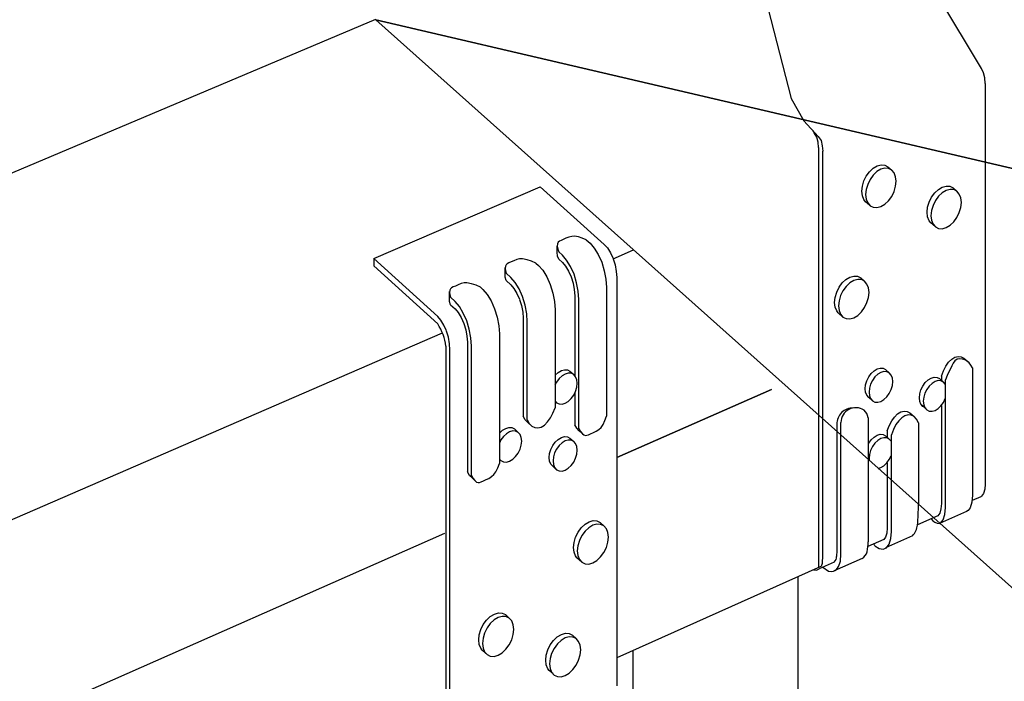
# Model space of a CAD drawing. Units: inches. Extents: x 674.398 to 675.064, y 2795.137 to 2795.696.
# Drawn here: x 674.856 to 674.915, y 2795.334 to 2795.373 of the extents above; entities that cross this region are included whole.
import ezdxf

# ---------------------------------------------------------------- set-up
doc = ezdxf.new("R2010")
doc.units = ezdxf.units.IN
doc.header["$LTSCALE"] = 0.01
doc.header["$MEASUREMENT"] = 0
doc.linetypes.add('Dash', pattern=[0.25, 0.125, -0.125])
doc.layers.add('Hiden', color=7, linetype='Dash')
doc.layers.add('Layer1', color=7, linetype='Continuous')

msp = doc.modelspace()

# ---------------------------------------------------------------- linework, layer by layer
at = {"layer": 'Hiden'}
for p, q in [((674.8925111534129, 2795.406407253441), (674.9023003578214, 2795.3683282584)), ((674.9136608753035, 2795.370121819191), (674.9039185249649, 2795.386366123312)), ((674.9138795971561, 2795.369225472261), (674.9138795971563, 2795.345318476214)), ((674.9035992623421, 2795.366394331721), (674.9036702892676, 2795.366268570135)), ((674.9038368015586, 2795.366026330468), (674.9036702892676, 2795.366268570135)), ((674.9039185249649, 2795.366051867753), (674.9040850620721, 2795.365809577811)), ((674.9039343199743, 2795.36539357279), (674.9039343199743, 2795.349428990133)), ((674.904182595017, 2795.349207348673), (674.904182595017, 2795.365176645734)), ((674.9080701198002, 2795.364255553482), (674.908300009001, 2795.36405537393)), ((674.9119612064153, 2795.36299182887), (674.912191623233, 2795.362791766517)), ((674.9069651705242, 2795.36196722325), (674.9067354698336, 2795.36216812338)), ((674.9109104080022, 2795.360665357663), (674.9106337100947, 2795.360907192375)), ((674.9064505554271, 2795.357623186298), (674.9066802240357, 2795.357421008529)), ((674.9053906292293, 2795.355283568037), (674.905110092214, 2795.355531763955)), ((674.9126115554834, 2795.352825496083), (674.9128612073889, 2795.352605920641)), ((674.9079274984798, 2795.352151427397), (674.9081573687107, 2795.351947935851)), ((674.9131262279559, 2795.352243676215), (674.9131262279559, 2795.344647908992)), ((674.9111579017815, 2795.351607514473), (674.911388210544, 2795.351404263589)), ((674.911266147042, 2795.351750075702), (674.911266147042, 2795.351511986432)), ((674.911515615136, 2795.343927192089), (674.911515615136, 2795.351529977294)), ((674.9071565089955, 2795.350284419911), (674.9069267863352, 2795.350488474791)), ((674.9093867125464, 2795.34956308751), (674.9096358923402, 2795.349342131783)), ((674.9103517891507, 2795.349809767858), (674.9101216260584, 2795.350013580358)), ((674.911266147042, 2795.349998426327), (674.911266147042, 2795.344149526258)), ((674.9052717142464, 2795.348235064169), (674.9052717142464, 2795.348993691414)), ((674.9068942474617, 2795.349275463329), (674.9068942474617, 2795.341859222832)), ((674.9099019257868, 2795.34897970878), (674.9099019257869, 2795.34410155628)), ((674.9050231674447, 2795.348884393257), (674.9050231674449, 2795.348456948235)), ((674.9080361579541, 2795.34848300705), (674.9080361579541, 2795.348105796618)), ((674.9079274984798, 2795.348202494838), (674.9081573689009, 2795.347997928594)), ((674.9082851510848, 2795.34248162428), (674.9082851510847, 2795.348261524944)), ((674.9080361579541, 2795.34658413163), (674.9080361579541, 2795.345767174792)), ((674.9136111214482, 2795.344561056897), (674.9131005567289, 2795.34433250706)), ((674.9127687992291, 2795.343674249322), (674.9111586026124, 2795.342952942599))]:
    msp.add_line(p, q, dxfattribs=at)
for points in [[(674.9138795971561, 2795.369225472261, 0), (674.913854789519, 2795.36955911727, 0), (674.9137811282533, 2795.369860999609, 0), (674.9136608753035, 2795.370121819191, 0)], [(674.9023003578214, 2795.3683282584, 0), (674.9030485993497, 2795.366985012307, 0), (674.9039185249649, 2795.366051867753, 0)], [(674.9039343199743, 2795.36539357279, 0), (674.903909755784, 2795.36572558837, 0), (674.9038368015586, 2795.366026330468, 0)], [(674.9040850620721, 2795.365809577811, 0), (674.9041580271672, 2795.365508756221, 0), (674.904182595017, 2795.365176645734, 0)], [(674.9065163797935, 2795.362795061848, 0), (674.9065474206302, 2795.363095998063, 0), (674.9066384212045, 2795.363403400418, 0), (674.9067831620742, 2795.363696290341, 0), (674.9069717549415, 2795.363954689265, 0), (674.9071913230799, 2795.364160985111, 0), (674.9074268854147, 2795.364301133221, 0), (674.907662382242, 2795.3643656097, 0), (674.9078817714108, 2795.364350053218, 0), (674.9080701198002, 2795.364255553482, 0)], [(674.9085663430614, 2795.363386479523, 0), (674.9085353635136, 2795.363660209708, 0), (674.9084445295379, 2795.363888347778, 0), (674.9083000134572, 2795.364055360533, 0), (674.9081116393945, 2795.364149863708, 0), (674.9078922203071, 2795.364165398478, 0), (674.907656691347, 2795.364100876598, 0), (674.9074210968529, 2795.363960662474, 0), (674.9072014987227, 2795.363754284485, 0), (674.9070128800823, 2795.363495792881, 0), (674.9068681194244, 2795.363202806062, 0), (674.9067771064055, 2795.362895309211, 0), (674.9067460613232, 2795.362594287358, 0)], [(674.9067460613232, 2795.362594287358, 0), (674.9067771064055, 2795.362320287334, 0), (674.9068681194244, 2795.36209200877, 0), (674.9070128800823, 2795.361925022509, 0), (674.9072014987227, 2795.361830705721, 0), (674.9074210968529, 2795.361815467285, 0), (674.907656691347, 2795.361880316045, 0), (674.9078922203071, 2795.36202080001, 0), (674.9081116393945, 2795.362227318494, 0), (674.9083000134572, 2795.362485783601, 0), (674.9084445295379, 2795.362778584035, 0), (674.9085353635136, 2795.363085784551, 0), (674.9085663430614, 2795.363386479523, 0)], [(674.9104146033753, 2795.361533539864, 0), (674.910445501565, 2795.361833806872, 0), (674.910536083964, 2795.362140569755, 0), (674.9106801597519, 2795.362432893645, 0), (674.9108678861222, 2795.36269083861, 0), (674.9110864455682, 2795.362896823506, 0), (674.9113209258786, 2795.363036824789, 0), (674.9115553411322, 2795.363101328437, 0), (674.9117737228398, 2795.363085971125, 0), (674.9119612064165, 2795.36299182887, 0)], [(674.9067354698336, 2795.36216812338, 0), (674.9066384212045, 2795.362292905551, 0), (674.9065474206302, 2795.362521132749, 0), (674.9065163797935, 2795.362795061848, 0)], [(674.9124567344705, 2795.362124607876, 0), (674.912425897177, 2795.362397685821, 0), (674.9123354803146, 2795.362625231863, 0), (674.9121916279042, 2795.362791753076, 0), (674.9120041190077, 2795.362885898679, 0), (674.9117857077923, 2795.362901234291, 0), (674.911551260847, 2795.362836685354, 0), (674.9113167488186, 2795.362696618265, 0), (674.9110981597922, 2795.362490551515, 0), (674.9109104080022, 2795.362232514219, 0), (674.9107663126977, 2795.36194009382, 0), (674.9106757180251, 2795.36163323684, 0), (674.910644815648, 2795.361332884574, 0)], [(674.910644815648, 2795.361332884574, 0), (674.9106757180251, 2795.361059538079, 0), (674.9107663126977, 2795.360831852319, 0), (674.9109104080022, 2795.360665357663, 0), (674.9110981597922, 2795.36057139777, 0), (674.9113167488186, 2795.360556357265, 0), (674.911551260847, 2795.360621231629, 0), (674.9117857077922, 2795.360761567268, 0), (674.9120041190077, 2795.360967773734, 0), (674.9121916279042, 2795.361225784476, 0), (674.9123354803146, 2795.361518019162, 0), (674.912425897177, 2795.361824581038, 0), (674.9124567344705, 2795.362124607876, 0)], [(674.9106337100947, 2795.360907192375, 0), (674.910536083964, 2795.361032629287, 0), (674.910445501565, 2795.361260263956, 0), (674.9104146033753, 2795.361533539864, 0)], [(674.9048938399951, 2795.356155203732, 0), (674.9049249403021, 2795.356456549827, 0), (674.9050161152155, 2795.356764603385, 0), (674.9051611333607, 2795.357058341332, 0), (674.9053500874733, 2795.357317727173, 0), (674.9055700761393, 2795.357525081474, 0), (674.9058060895738, 2795.357666287404, 0), (674.9060420373125, 2795.357731749001, 0), (674.9062618464943, 2795.35771703789, 0), (674.9064505554279, 2795.357623186298, 0)], [(674.9069470674449, 2795.35675251923, 0), (674.9069160285909, 2795.357026389759, 0), (674.9068250207192, 2795.357254389755, 0), (674.906680227953, 2795.357420995382, 0), (674.9064914931994, 2795.357514850016, 0), (674.9062716539274, 2795.357529538905, 0), (674.9060356738715, 2795.357464031318, 0), (674.905799628093, 2795.357322758744, 0), (674.9055796092632, 2795.357115321672, 0), (674.9053906292293, 2795.356855842572, 0), (674.9052455911826, 2795.356562007233, 0), (674.9051544037532, 2795.356253858803, 0), (674.9051232991764, 2795.35595242684, 0)], [(674.9051232991764, 2795.35595242684, 0), (674.9051544037532, 2795.355678286211, 0), (674.9052455911826, 2795.355450146155, 0), (674.9053906292293, 2795.355283568037, 0), (674.9055796092632, 2795.355189901103, 0), (674.905799628093, 2795.355175509821, 0), (674.9060356738715, 2795.355241345174, 0), (674.9062716539274, 2795.355382887845, 0), (674.9064914931994, 2795.355590464977, 0), (674.906680227953, 2795.355849916572, 0), (674.9068250207192, 2795.356143564205, 0), (674.9069160285909, 2795.35645141503, 0), (674.9069470674449, 2795.35675251923, 0)], [(674.905110092214, 2795.355531763955, 0), (674.9050161152155, 2795.355653045311, 0), (674.9049249403021, 2795.355881134098, 0), (674.9048938399951, 2795.356155203732, 0)], [(674.911266147042, 2795.351750075702, 0), (674.9113851972528, 2795.352066140745, 0), (674.9115314943488, 2795.352347414648, 0), (674.9116992177987, 2795.352582729079, 0), (674.9118816982757, 2795.352762749369, 0), (674.9120716841048, 2795.352880343943, 0), (674.9122616302778, 2795.352930865036, 0), (674.9124439983831, 2795.352912329935, 0), (674.9126115554824, 2795.352825496083, 0)], [(674.9129223878253, 2795.352552910981, 0), (674.9128113031632, 2795.352642665736, 0), (674.9126739389263, 2795.352719840862, 0), (674.9125194667475, 2795.352775381145, 0), (674.9123562844941, 2795.352798722779, 0), (674.912198072578, 2795.352769328341, 0), (674.912073107783, 2795.352673503314, 0), (674.9119784424371, 2795.352536022946, 0), (674.9118941999459, 2795.352374889964, 0), (674.9118099743941, 2795.352199542494, 0), (674.9117198791595, 2795.352020508291, 0)], [(674.9131262279559, 2795.352243676215, 0), (674.9130333823204, 2795.352416694052, 0), (674.9129223878253, 2795.352552910981, 0)], [(674.9067193841839, 2795.351007277707, 0), (674.9067435152357, 2795.351241420512, 0), (674.9068142599383, 2795.351480920618, 0), (674.9069267863352, 2795.351709438513, 0), (674.9070734111605, 2795.351911389731, 0), (674.9072441274026, 2795.352073009936, 0), (674.9074272902261, 2795.352183293406, 0), (674.9076104134416, 2795.352234740773, 0), (674.907781021473, 2795.352223865747, 0), (674.9079274984783, 2795.352151427396, 0)], [(674.9083645074383, 2795.351429234542, 0), (674.9083404127118, 2795.351641935994, 0), (674.9082697665938, 2795.351818848351, 0), (674.9081573726972, 2795.351947923741, 0), (674.908010875719, 2795.352020364196, 0), (674.9078402444172, 2795.352031221672, 0), (674.9076570962135, 2795.351979738287, 0), (674.907473908386, 2795.351869402775, 0), (674.9073031688292, 2795.351707718041, 0), (674.9071565239719, 2795.351505694201, 0), (674.9070439821969, 2795.351277100543, 0), (674.9069732278241, 2795.351037526704, 0), (674.9069490934731, 2795.350803317233, 0)], [(674.9117198791595, 2795.352020508291, 0), (674.9116086599951, 2795.351785649732, 0), (674.911515615136, 2795.351529977294, 0)], [(674.9069490934731, 2795.350803317233, 0), (674.9069732278241, 2795.350590452907, 0), (674.9070439821969, 2795.350413456362, 0), (674.9071565239719, 2795.350284398028, 0), (674.9073031688292, 2795.350212071305, 0), (674.907473908386, 2795.35020139376, 0), (674.9076570962135, 2795.350253075066, 0), (674.9078402444172, 2795.350363573451, 0), (674.908010875719, 2795.350525342376, 0), (674.9081573726972, 2795.350727349158, 0), (674.9082697665938, 2795.350955829086, 0), (674.9083404127118, 2795.351195222993, 0), (674.9083645074383, 2795.351429234542, 0)], [(674.9099543946469, 2795.350465161906, 0), (674.9099784336424, 2795.350698865383, 0), (674.9100489084725, 2795.350937930857, 0), (674.9101610056342, 2795.351166048502, 0), (674.9103070711969, 2795.35136766116, 0), (674.9104771363473, 2795.351529027578, 0), (674.9106596006815, 2795.351639159284, 0), (674.9108420256345, 2795.351690567198, 0), (674.9110119831925, 2795.35167976764, 0), (674.911157901781, 2795.351607514473, 0)], [(674.9115001800305, 2795.351275458403, 0), (674.9113882146994, 2795.351404251456, 0), (674.9112422763666, 2795.351476506696, 0), (674.9110722958034, 2795.351487288741, 0), (674.9108898461473, 2795.351435844915, 0), (674.9107073570939, 2795.351325661332, 0), (674.9105372688945, 2795.351164230603, 0), (674.910391183528, 2795.350962545573, 0), (674.9102790711634, 2795.350734352435, 0), (674.9102085867733, 2795.350495213498, 0), (674.9101845445165, 2795.350261443604, 0)], [(674.9069267863352, 2795.350488474791, 0), (674.9068142599383, 2795.350617511547, 0), (674.9067435152357, 2795.350794468427, 0), (674.9067193841839, 2795.351007277707, 0)], [(674.9102908673644, 2795.349879888207, 0), (674.9101610056342, 2795.34994741563, 0), (674.9100489084725, 2795.350076170164, 0), (674.9099784336424, 2795.350252766633, 0), (674.9099543946469, 2795.350465161906, 0)], [(674.9101845445165, 2795.350261443604, 0), (674.9102085867733, 2795.3500489935, 0), (674.9102790711634, 2795.34987235753, 0), (674.910391183528, 2795.349743581518, 0), (674.9105372688947, 2795.349671439622, 0), (674.9107073570939, 2795.349660836857, 0), (674.9108898461473, 2795.34971247786, 0), (674.9110722958034, 2795.349822823685, 0), (674.9112422763666, 2795.349984338247, 0), (674.9113882146996, 2795.350186006238, 0), (674.9115001800305, 2795.350414086029, 0), (674.9115001800305, 2795.350414086029, 0)], [(674.9080361579541, 2795.34848300705, 0), (674.9081556636944, 2795.348799906792, 0), (674.9083025205329, 2795.349082001579, 0), (674.9084708856436, 2795.349318090455, 0), (674.9086540641648, 2795.349498808017, 0), (674.9088447766682, 2795.349616995054, 0), (674.9090354492821, 2795.349667980351, 0), (674.9092185147689, 2795.349649762858, 0), (674.9093867125457, 2795.34956308751, 0)], [(674.9099019257868, 2795.34897970878, 0), (674.9097825895489, 2795.349190399423, 0), (674.9096359047152, 2795.3493421002, 0), (674.909467682184, 2795.349428779098, 0), (674.9092845897443, 2795.349446978038, 0), (674.9090938890454, 2795.349395952811, 0), (674.9089031484381, 2795.349277706037, 0), (674.9087199429115, 2795.34909691129, 0), (674.9085515529688, 2795.348860730836, 0), (674.9084046744626, 2795.348578533714, 0), (674.9082851510847, 2795.348261524944, 0)], [(674.9069267863352, 2795.347758172026, 0), (674.9070734111605, 2795.347960465212, 0), (674.9072441274026, 2795.348122483573, 0), (674.9074272902261, 2795.348233194227, 0), (674.9076104134416, 2795.348285068687, 0), (674.907781021473, 2795.348274591566, 0), (674.9079274984801, 2795.348202494837, 0)], [(674.908269766594, 2795.347869103428, 0), (674.9081573726974, 2795.347997916579, 0), (674.908010875719, 2795.348070015224, 0), (674.9078402444172, 2795.348080474579, 0), (674.9076570962135, 2795.34802856387, 0), (674.9074739083861, 2795.347917800941, 0), (674.9073031688293, 2795.347755717833, 0), (674.9071565239719, 2795.347553351839, 0), (674.9070439821969, 2795.347324495596, 0), (674.9069732278241, 2795.347084756672, 0), (674.9069490934731, 2795.34685049089, 0)], [(674.9069490934731, 2795.34685049089, 0), (674.9069633353839, 2795.346724910852, 0)], [(674.9074903182631, 2795.3462544598, 0), (674.9076570962135, 2795.346301900649, 0), (674.9078402444172, 2795.34641282636, 0), (674.908010875719, 2795.346574993403, 0), (674.9081573726974, 2795.346777341995, 0), (674.908269766594, 2795.347006084162, 0), (674.908269766594, 2795.347006084162, 0)], [(674.9138795971561, 2795.345318476214, 0), (674.9138540651516, 2795.345005042474, 0), (674.913779217934, 2795.344758317959, 0), (674.9136601803431, 2795.344595136926, 0), (674.9136111214482, 2795.344561056897, 0)], [(674.9131262279559, 2795.344647908992, 0), (674.9130921855505, 2795.344229657054, 0), (674.9129923939842, 2795.343900502765, 0), (674.9128569412428, 2795.343739988249, 0), (674.9127687992291, 2795.343674249322, 0)], [(674.911266147042, 2795.344149526258, 0), (674.9112406540501, 2795.343835642172, 0), (674.9111659212124, 2795.343588638584, 0), (674.9110470655737, 2795.343425368802, 0), (674.9110470655737, 2795.343425368802, 0)], [(674.9111586026124, 2795.342952942599, 0), (674.9112136870552, 2795.3429898394, 0), (674.911381907339, 2795.343179186418, 0), (674.9114816048209, 2795.343508569978, 0), (674.911515615136, 2795.343927192089, 0)]]:
    msp.add_polyline3d(points, dxfattribs=at)
at = {"layer": 'Layer1'}
for p, q in [((674.8774952722515, 2795.3730318021), (674.8258289505534, 2795.351240925393)), ((674.8775014728828, 2795.373026266639), (675.008403799575, 2795.342421657402)), ((674.9212520102853, 2795.362797509557), (674.8775014728826, 2795.373026266638)), ((674.8775014728826, 2795.373026266638), (675.0000541142582, 2795.263620399198)), ((674.877386905078, 2795.358784328027), (674.8873103458577, 2795.363051415242)), ((674.8873103458577, 2795.363051415242), (674.8911465427188, 2795.359621073805)), ((674.8883522805604, 2795.359660688593), (674.8883360314729, 2795.3595061254)), ((674.8883932283688, 2795.359751455192), (674.8883522805604, 2795.359660688593)), ((674.8884617763902, 2795.359811811977), (674.8883932283688, 2795.359751455192)), ((674.8885609406587, 2795.359858223558), (674.8884617763902, 2795.359811811977)), ((674.8886942193079, 2795.359912645043), (674.8885609406587, 2795.359858223558)), ((674.8888529751836, 2795.359984422641), (674.8886942193079, 2795.359912645043)), ((674.889022287749, 2795.360054085302), (674.8888529751836, 2795.359984422641)), ((674.8891975369218, 2795.360099023689), (674.889022287749, 2795.360054085302)), ((674.889373841024, 2795.360102249992), (674.8891975369218, 2795.360099023689)), ((674.889601024852, 2795.360060384857), (674.889373841024, 2795.360102249992)), ((674.8898315215976, 2795.359992244349), (674.889601024852, 2795.360060384857)), ((674.8900589469023, 2795.35989970892), (674.8898315215976, 2795.359992244349)), ((674.8900589469023, 2795.35989970892), (674.8902932872093, 2795.359689964295)), ((674.8902932872093, 2795.359689964295), (674.8905479608438, 2795.359402259708)), ((674.8911465427188, 2795.359621073805), (674.8913376348966, 2795.359405403709)), ((674.8883385009613, 2795.359149069794), (674.8883360314729, 2795.3595061254)), ((674.8883360314729, 2795.3595061254), (674.8883619373295, 2795.359339551819)), ((674.8883558401658, 2795.358924672092), (674.8883385009613, 2795.359149069794)), ((674.8883619373295, 2795.359339551819), (674.8884292370567, 2795.359166034611)), ((674.8886417071982, 2795.358975300271), (674.8884292370567, 2795.359166034611)), ((674.8888961177355, 2795.358687097588), (674.8886417071982, 2795.358975300271)), ((674.8905479608438, 2795.359402259708), (674.890785420097, 2795.359014446367)), ((674.890785420097, 2795.359014446367), (674.8909894397876, 2795.358552914965)), ((674.8913376348966, 2795.359405403709), (674.8915157838712, 2795.359114732747)), ((674.8915157838712, 2795.359114732747), (674.8916688250433, 2795.358768848258)), ((674.8916686959609, 2795.358755308412), (674.8928927577892, 2795.359286074201)), ((674.877386905078, 2795.358784328027), (674.877386905078, 2795.358345725637)), ((674.8811989574924, 2795.355314052301), (674.877386905078, 2795.358784328027)), ((674.877386905078, 2795.358345725637), (674.8811989574924, 2795.354873396383)), ((674.8852828674833, 2795.358407159088), (674.8852413913364, 2795.358316031424)), ((674.8853519618044, 2795.358467807783), (674.8852828674833, 2795.358407159088)), ((674.88545168229, 2795.358514466205), (674.8853519618044, 2795.358467807783)), ((674.8855855167903, 2795.358569122146), (674.88545168229, 2795.358514466205)), ((674.8857447785934, 2795.358641124146), (674.8855855167903, 2795.358569122146)), ((674.8859145107753, 2795.358710961782), (674.8857447785934, 2795.358641124146)), ((674.8860900989641, 2795.358755990775), (674.8859145107753, 2795.358710961782)), ((674.8862666650095, 2795.35875919783), (674.8860900989641, 2795.358755990775)), ((674.8865340766368, 2795.358707154713), (674.8862666650095, 2795.35875919783)), ((674.8868043795235, 2795.358619200848), (674.8865340766368, 2795.358707154713)), ((674.8870672685488, 2795.358498677128), (674.8868043795235, 2795.358619200848)), ((674.8870672685488, 2795.358498677128), (674.8872208359443, 2795.358360467468)), ((674.8872208359443, 2795.358360467468), (674.8874750193506, 2795.358071835929)), ((674.8884292370567, 2795.358727398533), (674.8883558401658, 2795.358924672092)), ((674.8884292370567, 2795.358727398533), (674.8886417071982, 2795.35853655126)), ((674.8886417071982, 2795.35853655126), (674.8888325004002, 2795.358320314491)), ((674.8891333318116, 2795.358298704181), (674.8888961177355, 2795.358687097588)), ((674.8909894397876, 2795.358552914965), (674.8911460578213, 2795.358049142445)), ((674.8916688250433, 2795.358768848258), (674.8916688250433, 2795.358768848258)), ((674.8916719129257, 2795.35876055666), (674.8917862960155, 2795.358391335386)), ((674.8917862960155, 2795.358391335386), (674.8918601584104, 2795.358007966148)), ((674.8852413913364, 2795.358316031424), (674.8852243065795, 2795.358184717777)), ((674.8852243065795, 2795.358184717777), (674.8852378744382, 2795.358044118552)), ((674.8852272955177, 2795.357800819545), (674.8852272955177, 2795.358240003923)), ((674.8852297885414, 2795.357653788715), (674.8852272955177, 2795.357800819545)), ((674.8852378744382, 2795.358044118552), (674.8852818119019, 2795.357897340577)), ((674.885563315563, 2795.357643232954), (674.8852818119019, 2795.357897340577)), ((674.8874750193506, 2795.358071835929), (674.8877120217654, 2795.357682943166)), ((674.8888325004002, 2795.358320314491), (674.8890103707658, 2795.358028983783)), ((674.8890103707658, 2795.358028983783), (674.8891631726847, 2795.357682391407)), ((674.8893371409565, 2795.357836550234), (674.8891333318116, 2795.358298704181)), ((674.8894935974283, 2795.357332155214), (674.8893371409565, 2795.357836550234)), ((674.8911460578213, 2795.358049142445), (674.8912445423739, 2795.357537540427)), ((674.8918601584104, 2795.358007966148), (674.8918853545092, 2795.357644931013)), ((674.8824253795918, 2795.35720654832), (674.8822655766123, 2795.357134306296)), ((674.8825955603527, 2795.357276573018), (674.8824253795918, 2795.35720654832)), ((674.8827715106773, 2795.357321698811), (674.8825955603527, 2795.357276573018)), ((674.8829483562325, 2795.357324885207), (674.8827715106773, 2795.357321698811)), ((674.8832160519166, 2795.357272640474), (674.8829483562325, 2795.357324885207)), ((674.8834864835027, 2795.357184345845), (674.8832160519166, 2795.357272640474)), ((674.8837493409776, 2795.357063355105), (674.8834864835027, 2795.357184345845)), ((674.8852818119019, 2795.357457953308), (674.8852297885414, 2795.357653788715)), ((674.8852818119019, 2795.357457953308), (674.885563315563, 2795.357203695228)), ((674.8858172330907, 2795.357354100733), (674.885563315563, 2795.357643232954)), ((674.885563315563, 2795.357203695228), (674.8857537390099, 2795.356986761024)), ((674.8860539877348, 2795.356964625075), (674.8858172330907, 2795.357354100733)), ((674.8877120217654, 2795.357682943166), (674.8879156491457, 2795.357220253364)), ((674.8879156491457, 2795.357220253364), (674.8880719661404, 2795.35671532259)), ((674.8891631726847, 2795.357682391407), (674.8891631726848, 2795.357682391407)), ((674.8891662557407, 2795.357674083601), (674.8892804600679, 2795.357304170829)), ((674.8892804600679, 2795.357304170829), (674.8893542070517, 2795.356920142472)), ((674.8895919804168, 2795.35681997337), (674.8894935974283, 2795.357332155214)), ((674.8912445423739, 2795.357537540427), (674.8912781389793, 2795.357053088579)), ((674.8918853545093, 2795.357644931013), (674.8918853545092, 2795.333274124214)), ((674.8819191095942, 2795.356880001519), (674.8819014023954, 2795.356748178829)), ((674.8819014023954, 2795.356748178829), (674.8819143654962, 2795.356607034467)), ((674.8819046655971, 2795.356360918531), (674.8819046655971, 2795.35680095497)), ((674.8819143654962, 2795.356607034467), (674.8819577293158, 2795.356459687288)), ((674.8819611517993, 2795.356971515567), (674.8819191095942, 2795.356880001519)), ((674.8820308312296, 2795.357032476738), (674.8819611517993, 2795.356971515567)), ((674.8821311472338, 2795.357079399425), (674.8820308312296, 2795.357032476738)), ((674.8822655766123, 2795.357134306296), (674.8821311472338, 2795.357079399425)), ((674.8837493409776, 2795.357063355105), (674.8839025860495, 2795.356924609799)), ((674.8839025860495, 2795.356924609799), (674.8841562361918, 2795.3566349755)), ((674.8841562361918, 2795.3566349755), (674.8843927416603, 2795.356244915416)), ((674.8857537390099, 2795.356986761024), (674.8859312648073, 2795.356694618565)), ((674.8859312648073, 2795.356694618565), (674.8860837708299, 2795.356347155403)), ((674.8862574023412, 2795.35650130985), (674.8860539877348, 2795.356964625075)), ((674.8880719661404, 2795.35671532259), (674.8881702614482, 2795.356202641782)), ((674.8893542070517, 2795.356920142472), (674.8893793637861, 2795.356556541944)), ((674.8896255423804, 2795.356335024142), (674.8895919804168, 2795.35681997337)), ((674.8912781389793, 2795.357053088579), (674.8912781389793, 2795.349359238883)), ((674.8819064835963, 2795.356216043617), (674.8819046655971, 2795.356360918531)), ((674.8819577293158, 2795.356019448786), (674.8819064835963, 2795.356216043617)), ((674.8822386380745, 2795.356204593968), (674.8819577293158, 2795.356459687288)), ((674.8819577293158, 2795.356019448786), (674.8822386380745, 2795.355764204427)), ((674.8824920193174, 2795.355914456183), (674.8822386380745, 2795.356204593968)), ((674.8843927416603, 2795.356244915416), (674.8845959422857, 2795.355780973212)), ((674.8860837708299, 2795.356347155403), (674.88608377083, 2795.356347155403)), ((674.8860868479169, 2795.356338827659), (674.8862008311586, 2795.355968064447)), ((674.8864135560634, 2795.355995753846), (674.8862574023412, 2795.35650130985)), ((674.8865117487314, 2795.355482490815), (674.8864135560634, 2795.355995753846)), ((674.8881702614482, 2795.356202641782), (674.8882037935051, 2795.355717264607)), ((674.8893793637861, 2795.356556541944), (674.8893793637862, 2795.351783780904)), ((674.8896255423804, 2795.348633505461), (674.8896255423804, 2795.356335024142)), ((674.8822386380745, 2795.355764204427), (674.8824286593104, 2795.355546515745)), ((674.8824286593104, 2795.355546515745), (674.8826058102928, 2795.35525349543)), ((674.8827282741987, 2795.35552381014), (674.8824920193174, 2795.355914456183)), ((674.88293125963, 2795.355059239394), (674.8827282741987, 2795.35552381014)), ((674.8845959422857, 2795.355780973212), (674.8847519318086, 2795.355274790501)), ((674.8862008311586, 2795.355968064447), (674.8862744354076, 2795.355583225656)), ((674.8862744354076, 2795.355583225656), (674.8862995434575, 2795.355218930136)), ((674.8865452457794, 2795.354996614365), (674.8865117487314, 2795.355482490815)), ((674.8882037935051, 2795.355717264607), (674.8882037935051, 2795.349868798723)), ((674.8813888523379, 2795.355096127418), (674.8811989574924, 2795.355314052301)), ((674.8815658855383, 2795.354802832334), (674.8813888523379, 2795.355096127418)), ((674.8826058102928, 2795.35525349543), (674.8827579944436, 2795.354905090813)), ((674.8827579944436, 2795.354905090813), (674.8827579944438, 2795.354905090813)), ((674.8827610650372, 2795.354896741518), (674.8828748077847, 2795.354525059079)), ((674.8830870840225, 2795.354552428495), (674.88293125963, 2795.355059239394)), ((674.8847519318086, 2795.355274790501), (674.8848500212542, 2795.354760943951)), ((674.8862995434575, 2795.355218930136), (674.8862995434575, 2795.349366315331)), ((674.8865452457794, 2795.349142252524), (674.8865452457794, 2795.354996614365)), ((674.8406901801945, 2795.336650500024), (674.8814817316596, 2795.35433813599)), ((674.8817179685439, 2795.354454133097), (674.8815658855383, 2795.354802832334)), ((674.8818347042712, 2795.354073807003), (674.8817210370972, 2795.354445777058)), ((674.8828748077847, 2795.354525059079), (674.8829482567678, 2795.354139344529)), ((674.88318506966, 2795.354037997129), (674.8830870840225, 2795.354552428495)), ((674.8848500212542, 2795.354760943951), (674.8848834830944, 2795.354274567201)), ((674.8848834830944, 2795.354274567201), (674.8848834830944, 2795.346551942865)), ((674.8819081044635, 2795.353687818484), (674.8818347042712, 2795.354073807003)), ((674.8819331429124, 2795.353322537391), (674.8819081044635, 2795.353687818484)), ((674.8829482567678, 2795.354139344529), (674.8829733118589, 2795.353774298246)), ((674.8829733118589, 2795.353774298246), (674.8829733118589, 2795.346046259636)), ((674.883218496093, 2795.353551119049), (674.88318506966, 2795.354037997129)), ((674.8816882680491, 2795.353545853278), (674.8816882680491, 2795.329193479108)), ((674.8819331429124, 2795.328962877577), (674.8819331429124, 2795.353322537391)), ((674.8832184960929, 2795.345820769103), (674.883218496093, 2795.353551119049)), ((674.8882189789299, 2795.351814887691), (674.8883935162496, 2795.351978316372)), ((674.8883935162496, 2795.351978316372), (674.8885807783022, 2795.352089837384)), ((674.8885807783022, 2795.352089837384), (674.8887679994099, 2795.352141867391)), ((674.8888079549542, 2795.35188399084), (674.8886206662035, 2795.351772416615)), ((674.8887679994099, 2795.352141867391), (674.8889424248663, 2795.35213088084)), ((674.8889952027434, 2795.351936057677), (674.8888079549542, 2795.35188399084)), ((674.8889424248663, 2795.35213088084), (674.8890921790442, 2795.352057644798)), ((674.8891696530477, 2795.351925089073), (674.8889952027434, 2795.351936057677)), ((674.8890921790442, 2795.352057644798), (674.88931942579, 2795.351851862724)), ((674.8893194285507, 2795.351851850884), (674.8891696530477, 2795.351925089073)), ((674.8882961756138, 2795.351404640137), (674.8882004519469, 2795.351219987915)), ((674.8884461039893, 2795.351608921955), (674.8882961756138, 2795.351404640137)), ((674.8886206662035, 2795.351772416615), (674.8884461039893, 2795.351608921955)), ((674.8894343375675, 2795.351721345774), (674.8893194285507, 2795.351851850884)), ((674.8895065644983, 2795.351542469183), (674.8894343375675, 2795.351721345774)), ((674.8895311983654, 2795.351327402656), (674.8895065644983, 2795.351542469183)), ((674.8895065644983, 2795.351090786), (674.8895311983654, 2795.351327402656)), ((674.8893194285507, 2795.350617694559), (674.8894343375675, 2795.350848724049)), ((674.8893793637861, 2795.350733586711), (674.8893793637861, 2795.348857317391)), ((674.8894343375675, 2795.350848724049), (674.8895065644983, 2795.351090786)), ((674.9011198306496, 2795.350964238898), (674.8918842984862, 2795.346895026558)), ((674.8918842984862, 2795.346895026557), (674.9011198306496, 2795.350964238898)), ((674.8882037935051, 2795.350263592906), (674.8882961756138, 2795.350169746069)), ((674.8882961756138, 2795.350169746069), (674.8884461039893, 2795.350096624167)), ((674.8886206662035, 2795.350085839529), (674.8888079549542, 2795.35013810872)), ((674.8888079549542, 2795.35013810872), (674.8889952027434, 2795.350249849462)), ((674.8889952027434, 2795.350249849462), (674.8891696530477, 2795.350413430189)), ((674.8891696530477, 2795.350413430189), (674.8893194285507, 2795.350617694559)), ((674.8879309472557, 2795.349262548628), (674.8880814001816, 2795.349548098648)), ((674.8880814001816, 2795.349548098648), (674.8882037935051, 2795.349868798723)), ((674.8884461039893, 2795.350096624167), (674.8886206662035, 2795.350085839529)), ((674.8864221622453, 2795.349152781329), (674.8862995434575, 2795.349366315331)), ((674.8865728341784, 2795.348999083335), (674.8864221622453, 2795.349152781329)), ((674.8865452457794, 2795.349142252524), (674.8866678835924, 2795.348928670812)), ((674.8868185435898, 2795.348775000473), (674.8865728341784, 2795.348999083335)), ((674.887570581876, 2795.348840401381), (674.8877583947301, 2795.349023483355)), ((674.8877583947301, 2795.349023483355), (674.8879309472557, 2795.349262548628)), ((674.8910689014963, 2795.348862445997), (674.8911828412708, 2795.3491003544)), ((674.8911828412708, 2795.3491003544), (674.8912781389793, 2795.349359238883)), ((674.9039343199743, 2795.349428990133), (674.9039343199743, 2795.34033481921)), ((674.9041825950171, 2795.340981178874), (674.904182595017, 2795.349207348673)), ((674.8849001966997, 2795.348363961285), (674.8850754109873, 2795.348528058904)), ((674.8850754109873, 2795.348528058904), (674.8852633992853, 2795.348640173918)), ((674.8852633992853, 2795.348640173918), (674.8854513464006, 2795.348692682569)), ((674.885490101301, 2795.348432977203), (674.8853020860003, 2795.348320808561)), ((674.8854513464006, 2795.348692682569), (674.8856264481734, 2795.348682026768)), ((674.8856780754016, 2795.348485523035), (674.885490101301, 2795.348432977203)), ((674.8856264481734, 2795.348682026768), (674.8857767829526, 2795.348608951139)), ((674.885853202305, 2795.348474885444), (674.8856780754016, 2795.348485523035)), ((674.8857767829526, 2795.348608951139), (674.8860035562961, 2795.348401819528)), ((674.8860035586524, 2795.348401807828), (674.885853202305, 2795.348474885444)), ((674.8861189132627, 2795.348271281979), (674.8860035586524, 2795.348401807828)), ((674.8866678835924, 2795.348928670812), (674.8868185788964, 2795.348774946645)), ((674.8868185788964, 2795.348774946645), (674.8869913359828, 2795.348687173218)), ((674.8869913359828, 2795.348687173218), (674.8871792852067, 2795.348668817807)), ((674.8871792852067, 2795.348668817807), (674.8873749574612, 2795.348720586844)), ((674.8873749574612, 2795.348720586844), (674.887570581876, 2795.348840401381)), ((674.889501542533, 2795.348644203205), (674.8893793637861, 2795.348857317391)), ((674.8896516737944, 2795.348490825821), (674.889501542533, 2795.348644203205)), ((674.8896255423804, 2795.348633505461), (674.8897209807124, 2795.348458299544)), ((674.8898229432851, 2795.348335107346), (674.8896516737944, 2795.348490825821)), ((674.8897209807124, 2795.348458299544), (674.8898350469659, 2795.34832048356)), ((674.8903303639978, 2795.348323400547), (674.8904920648612, 2795.348391065173)), ((674.8904920648612, 2795.348391065173), (674.89065824657, 2795.348469220716)), ((674.89065824657, 2795.348469220716), (674.8908152733624, 2795.348569873404)), ((674.8908152733624, 2795.348569873404), (674.8909552226397, 2795.348699990976)), ((674.8909552226397, 2795.348699990976), (674.8910689014963, 2795.348862445997)), ((674.905023167445, 2795.348456948236), (674.9050231674449, 2795.341357152036)), ((674.8849763364253, 2795.347951663942), (674.8848801316384, 2795.347766209034)), ((674.885126846535, 2795.348156644513), (674.8849763364253, 2795.347951663942)), ((674.8853020860003, 2795.348320808561), (674.885126846535, 2795.348156644513)), ((674.8861914202596, 2795.348092204789), (674.8861189132627, 2795.348271281979)), ((674.8862161496439, 2795.347876771466), (674.8861914202596, 2795.348092204789)), ((674.8861914202596, 2795.347639646752), (674.8862161496439, 2795.347876771466)), ((674.8880690719437, 2795.347615432401), (674.8882189789299, 2795.34781998959)), ((674.8882189789299, 2795.34781998959), (674.8883935162496, 2795.347983825338)), ((674.8883935162496, 2795.347983825338), (674.8885807783022, 2795.348095783095)), ((674.8886206662035, 2795.347776826036), (674.8884461039893, 2795.347612924084)), ((674.8885807783022, 2795.348095783095), (674.8887679994099, 2795.348148249753)), ((674.8888079549542, 2795.347888837246), (674.8886206662035, 2795.347776826036)), ((674.8887679994099, 2795.348148249753), (674.8889424248663, 2795.348137670008)), ((674.8889952027434, 2795.347941340973), (674.8888079549542, 2795.347888837246)), ((674.8889424248663, 2795.348137670008), (674.8890921790442, 2795.348064783233)), ((674.8891696530477, 2795.347930779399), (674.8889952027434, 2795.347941340973)), ((674.8890921790442, 2795.348064783233), (674.8893194259904, 2795.347857902412)), ((674.8893194285507, 2795.34785789067), (674.8891696530477, 2795.347930779399)), ((674.8894343375675, 2795.347727653668), (674.8893194285507, 2795.34785789067)), ((674.8898350469659, 2795.34832048356), (674.8899278281629, 2795.348248727303)), ((674.8899278281629, 2795.348248727303), (674.8900152804765, 2795.348218450458)), ((674.8900152804765, 2795.348218450458), (674.8901031521451, 2795.34822533705)), ((674.8901031521451, 2795.34822533705), (674.8902015645406, 2795.348263424911)), ((674.8902015645406, 2795.348263424911), (674.8903303639978, 2795.348323400547)), ((674.9052717142464, 2795.341133171791), (674.9052717142464, 2795.34823506417)), ((674.8860035586524, 2795.347165260833), (674.8861189132627, 2795.347396970023)), ((674.8861189132627, 2795.347396970023), (674.8861914202596, 2795.347639646752)), ((674.8878816979594, 2795.347141756547), (674.887954026475, 2795.34738409577)), ((674.887954026475, 2795.34738409577), (674.8880690719437, 2795.347615432401)), ((674.8882961756138, 2795.34740829245), (674.8881811137254, 2795.347176878208)), ((674.8884461039893, 2795.347612924084), (674.8882961756138, 2795.34740829245)), ((674.8895065644983, 2795.347548945598), (674.8894343375675, 2795.347727653668)), ((674.8895311983654, 2795.347333936547), (674.8895065644983, 2795.347548945598)), ((674.8895065644983, 2795.347097262416), (674.8895311983654, 2795.347333936547)), ((674.8849267001057, 2795.346758902417), (674.8848834830944, 2795.346798514416)), ((674.8849267001057, 2795.346758902417), (674.8849763364253, 2795.346714376343)), ((674.8849763364253, 2795.346714376343), (674.885126846535, 2795.346641415774)), ((674.885126846535, 2795.346641415774), (674.8853020860003, 2795.346630963091)), ((674.8853020860003, 2795.346630963091), (674.885490101301, 2795.346683712143)), ((674.885490101301, 2795.346683712143), (674.8856780754016, 2795.346796047867)), ((674.8856780754016, 2795.346796047867), (674.885853202305, 2795.346960298088)), ((674.885853202305, 2795.346960298088), (674.8860035586524, 2795.347165260833)), ((674.8878570266529, 2795.346904948158), (674.8878816979594, 2795.347141756547)), ((674.8878816979594, 2795.346689828931), (674.8878570266529, 2795.346904948158)), ((674.887954026475, 2795.346511075515), (674.8878816979594, 2795.346689828931)), ((674.8881087748842, 2795.346934463508), (674.8880841000556, 2795.346697586927)), ((674.8880841000556, 2795.346697586927), (674.8881087748842, 2795.346482411454)), ((674.8881811137254, 2795.347176878208), (674.8881087748842, 2795.346934463508)), ((674.8891696530477, 2795.346419120516), (674.8893194285507, 2795.346623734344)), ((674.8893194285507, 2795.346623734344), (674.8894343375675, 2795.346855031943)), ((674.8894343375675, 2795.346855031943), (674.8895065644983, 2795.347097262416)), ((674.9068942474617, 2795.346786587402), (674.9068942474617, 2795.341859222832)), ((674.8830964067829, 2795.345832549333), (674.8829733118589, 2795.346046259636)), ((674.884558267271, 2795.345889749766), (674.8846726775114, 2795.346052946944)), ((674.8846726775114, 2795.346052946944), (674.8847874712148, 2795.346291933061)), ((674.8847874712148, 2795.346291933061), (674.8848834830944, 2795.346551942865)), ((674.8880690719437, 2795.346380878227), (674.887954026475, 2795.346511075515)), ((674.8882961593096, 2795.34617342223), (674.8880690719437, 2795.346380878227)), ((674.8881087748842, 2795.346482411454), (674.8881811137254, 2795.346303617579)), ((674.8881811137254, 2795.346303617579), (674.8882961756138, 2795.346173398382)), ((674.8882961756138, 2795.346173398382), (674.8884461039893, 2795.346100626296)), ((674.8884461039893, 2795.346100626296), (674.8886206662035, 2795.346090248949)), ((674.8886206662035, 2795.346090248949), (674.8888079549542, 2795.346142955125)), ((674.8888079549542, 2795.346142955125), (674.8889952027434, 2795.346255132759)), ((674.8889952027434, 2795.346255132759), (674.8891696530477, 2795.346419120516)), ((674.8832476637375, 2795.345678845576), (674.8830964067829, 2795.345832549333)), ((674.8832184960929, 2795.345820769103), (674.8833146503044, 2795.345645064762)), ((674.883459870684, 2795.345483672627), (674.8832476637375, 2795.345678845576)), ((674.8833146503044, 2795.345645064762), (674.8834132158389, 2795.34552658245)), ((674.883459870684, 2795.345483672627), (674.8835231697634, 2795.345435102382)), ((674.8835231697634, 2795.345435102382), (674.8836115809283, 2795.345404989678)), ((674.8837005111718, 2795.345412222657), (674.8838000517958, 2795.34545078695)), ((674.8838000517958, 2795.34545078695), (674.883930006434, 2795.345511282804)), ((674.883930006434, 2795.345511282804), (674.8840927301962, 2795.345579384208)), ((674.8840927301962, 2795.345579384208), (674.8842597672539, 2795.345657934796)), ((674.8842597672539, 2795.345657934796), (674.8844175719214, 2795.345759047688)), ((674.8844175719214, 2795.345759047688), (674.884558267271, 2795.345889749766)), ((674.9080361579541, 2795.345767174792), (674.9080361579544, 2795.342704809336)), ((674.9082851510848, 2795.34248162428), (674.9082851510843, 2795.345544892276)), ((674.8836115809283, 2795.345404989678), (674.8837005111718, 2795.345412222657)), ((674.889994706046, 2795.342920597235), (674.8902350751915, 2795.343065151698)), ((674.8902350751915, 2795.343065151698), (674.8904753768144, 2795.343133265285)), ((674.8904753768144, 2795.343133265285), (674.8906992415264, 2795.343120329555)), ((674.8906992415264, 2795.343120329555), (674.8908914317577, 2795.343027256449)), ((674.9110470655737, 2795.343425368802), (674.9098423659811, 2795.342886095551)), ((674.8895782146294, 2795.34244601371), (674.8897706568584, 2795.342709425615)), ((674.8897706568584, 2795.342709425615), (674.889994706046, 2795.342920597235)), ((674.8899980028916, 2795.342501142108), (674.8898055332988, 2795.342237634317)), ((674.8902220839217, 2795.342712399079), (674.8899980028916, 2795.342501142108)), ((674.8904624872115, 2795.342857022544), (674.8902220839217, 2795.342712399079)), ((674.8907028229504, 2795.342925184099), (674.8904624872115, 2795.342857022544)), ((674.8909267194285, 2795.342912272051), (674.8907028229504, 2795.342925184099)), ((674.8908914317577, 2795.343027256449), (674.8911189352049, 2795.34281920905)), ((674.8911189369181, 2795.342819196747), (674.8909267194285, 2795.342912272051)), ((674.891038875225, 2795.342860408009), (674.891038875225, 2795.342860408009)), ((674.8912664012894, 2795.342652320393), (674.8911189369181, 2795.342819196747)), ((674.8913590882498, 2795.342423018329), (674.8912664012894, 2795.342652320393)), ((674.9080361579544, 2795.342704809336), (674.9080107135143, 2795.342390368814)), ((674.9082512055058, 2795.342062259867), (674.9082851510848, 2795.34248162428)), ((674.8274398416839, 2795.318500541625), (674.8816302717444, 2795.34237706144)), ((674.8893376608632, 2795.341836638187), (674.8894305191637, 2795.342148315589)), ((674.8894305191637, 2795.342148315589), (674.8895782146294, 2795.34244601371)), ((674.889657816824, 2795.341939836313), (674.8895649453113, 2795.341628061851)), ((674.8898055332988, 2795.342237634317), (674.889657816824, 2795.341939836313)), ((674.8913906997477, 2795.342146903017), (674.8913590882498, 2795.342423018329)), ((674.8913590882498, 2795.341842763862), (674.8913906997477, 2795.342146903017)), ((674.9078384911923, 2795.34200856003), (674.9068837255038, 2795.341581167508)), ((674.907817493827, 2795.341979641991), (674.907817493827, 2795.341979641991)), ((674.907936123024, 2795.342143020759), (674.9078384911923, 2795.34200856003)), ((674.9095453317087, 2795.342230258718), (674.9079289777052, 2795.341506193723)), ((674.9080107135143, 2795.342390368814), (674.907936123024, 2795.342143020759)), ((674.9081516978199, 2795.341732416935), (674.9082512055058, 2795.342062259867)), ((674.889305986322, 2795.341532252245), (674.8893376608632, 2795.341836638187)), ((674.8893376608632, 2795.341255934582), (674.889305986322, 2795.341532252245)), ((674.8895649453113, 2795.341628061851), (674.8895332662628, 2795.341323588306)), ((674.8895332662628, 2795.341323588306), (674.8895649453113, 2795.341047198486)), ((674.8911189369181, 2795.341233689395), (674.8912664012894, 2795.341531294076)), ((674.8912664012894, 2795.341531294076), (674.8913590882498, 2795.341842763862)), ((674.9050231674449, 2795.341357152036), (674.9050145386988, 2795.34098815377)), ((674.9072900581259, 2795.341637691639), (674.9072433067894, 2795.34174213093)), ((674.9072900581259, 2795.341637691639), (674.9075473822948, 2795.341465676729)), ((674.9075473822948, 2795.341465676729), (674.9077873115041, 2795.341423657271)), ((674.9077873115041, 2795.341423657271), (674.9079934522327, 2795.341514610092)), ((674.9079934522327, 2795.341514610092), (674.9081516978199, 2795.341732416935)), ((674.8894305191637, 2795.341026543227), (674.8893376608632, 2795.341255934582)), ((674.8895143513164, 2795.340917006689), (674.8894305191637, 2795.341026543227)), ((674.8898055332988, 2795.340650909168), (674.8895143513164, 2795.340917006689)), ((674.8895649453113, 2795.341047198486), (674.889657816824, 2795.340817755352)), ((674.889657816824, 2795.340817755352), (674.8898055332988, 2795.340650909168)), ((674.8904624872115, 2795.340613915761), (674.8907028229504, 2795.340758813733)), ((674.8907028229504, 2795.340758813733), (674.8909267194285, 2795.340970211772)), ((674.8909267194285, 2795.340970211772), (674.8911189369181, 2795.341233689395)), ((674.9065384371705, 2795.340883284557), (674.9048715467469, 2795.340131762337)), ((674.9052378295007, 2795.340713115145), (674.9052717142464, 2795.341133171791)), ((674.8898055332988, 2795.340650909168), (674.8899980028916, 2795.340558027187)), ((674.8899980028916, 2795.340558027187), (674.8902220839217, 2795.340545419814)), ((674.8902220839217, 2795.340545419814), (674.8904624872115, 2795.340613915761)), ((674.9040645408328, 2795.340393105768), (674.8918842984862, 2795.334941257233)), ((674.9036299548943, 2795.340198586098), (674.903810237416, 2795.340186679841)), ((674.903810237416, 2795.340186679841), (674.9039644329742, 2795.34025480854)), ((674.9048740526753, 2795.340661991855), (674.9039644329742, 2795.34025480854)), ((674.9041837493417, 2795.340352983597), (674.9045352686913, 2795.340116596594)), ((674.9048048954959, 2795.340631043935), (674.9048048954959, 2795.340631043935)), ((674.9026966620837, 2795.339780846378), (674.9026966620837, 2795.265716304007)), ((674.8839203067935, 2795.336938075577), (674.8841140233949, 2795.337202979518)), ((674.8841140233949, 2795.337202979518), (674.8843395560783, 2795.337415572348)), ((674.8843395560783, 2795.337415572348), (674.8845815165618, 2795.337561380369)), ((674.8845661252846, 2795.337205166982), (674.8843405601375, 2795.336992487837)), ((674.8848081205782, 2795.337351044891), (674.8845661252846, 2795.337205166982)), ((674.8845815165618, 2795.337561380369), (674.8848234088505, 2795.337630494598)), ((674.8850500476486, 2795.337420207833), (674.8848081205782, 2795.337351044891)), ((674.8848234088505, 2795.337630494598), (674.8850487552238, 2795.337618238645)), ((674.8850487552238, 2795.337618238645), (674.8852422173208, 2795.337525478385)), ((674.8852754264072, 2795.337407976118), (674.8850500476486, 2795.337420207833)), ((674.8852422173208, 2795.337525478385), (674.8854689154342, 2795.337315225957)), ((674.8854689162946, 2795.337315213988), (674.8852754264072, 2795.337407976118)), ((674.8853906364343, 2795.337358554749), (674.8853906364343, 2795.337358554749)), ((674.8856173567198, 2795.337148262516), (674.8854689162946, 2795.337315213988)), ((674.8836781598527, 2795.336325908613), (674.8837716331753, 2795.33663891637)), ((674.8837716331753, 2795.33663891637), (674.8839203067935, 2795.336938075577)), ((674.8841468156392, 2795.336727487031), (674.8839981206023, 2795.336428227017)), ((674.8843405601375, 2795.336992487837), (674.8841468156392, 2795.336727487031)), ((674.8857106571239, 2795.336918502262), (674.8856173567198, 2795.337148262516)), ((674.8857424778329, 2795.336641576881), (674.8857106571239, 2795.336918502262)), ((674.8857106571239, 2795.336336330824), (674.8857424778329, 2795.336641576881)), ((674.8836462755158, 2795.33602041397), (674.8836781598527, 2795.336325908613)), ((674.8836781598527, 2795.335743285062), (674.8836462755158, 2795.33602041397)), ((674.88390463381, 2795.336115121391), (674.8838727448777, 2795.335809538509)), ((674.8839981206023, 2795.336428227017), (674.88390463381, 2795.336115121391)), ((674.8854689162946, 2795.335724467896), (674.8856173567198, 2795.336023532489)), ((674.8856173567198, 2795.336023532489), (674.8857106571239, 2795.336336330824)), ((674.8881158753826, 2795.335984467654), (674.8883403580427, 2795.336196724731)), ((674.8883403580427, 2795.336196724731), (674.8885811921724, 2795.336342364386)), ((674.8888083688836, 2795.336132183632), (674.8885675004157, 2795.335986474319)), ((674.8885811921724, 2795.336342364386), (674.8888219585835, 2795.33641148898)), ((674.8890491696048, 2795.336201356806), (674.8888083688836, 2795.336132183632)), ((674.8888219585835, 2795.33641148898), (674.8890462562326, 2795.336399421258)), ((674.8890462562326, 2795.336399421258), (674.8892388180997, 2795.336307014142)), ((674.8892734992004, 2795.336189313297), (674.8890491696048, 2795.336201356806)), ((674.8892388180997, 2795.336307014142), (674.8894660873315, 2795.336096916444)), ((674.8894660884808, 2795.336096904395), (674.8892734992004, 2795.336189313297)), ((674.8893865466483, 2795.336140584425), (674.8893865466483, 2795.336140584425)), ((674.8896138380525, 2795.335930447029), (674.8894660884808, 2795.336096904395)), ((674.8837716331753, 2795.335513435358), (674.8836781598527, 2795.335743285062)), ((674.8838516867465, 2795.335408346814), (674.8837716331753, 2795.335513435358)), ((674.8838727448777, 2795.335809538509), (674.88390463381, 2795.335532337022)), ((674.88390463381, 2795.335532337022), (674.8839981206023, 2795.335302435363)), ((674.8850500476486, 2795.335246677726), (674.8852754264072, 2795.335459498275)), ((674.8852754264072, 2795.335459498275), (674.8854689162946, 2795.335724467896)), ((674.8877750795077, 2795.33542147703), (674.8879230607861, 2795.335720044046)), ((674.8879230607861, 2795.335720044046), (674.8881158753826, 2795.335984467654)), ((674.888150143616, 2795.335509611144), (674.8880021412093, 2795.335210943732)), ((674.8883429857317, 2795.335774131241), (674.888150143616, 2795.335509611144)), ((674.8885675004157, 2795.335986474319), (674.8883429857317, 2795.335774131241)), ((674.8897067042595, 2795.335701288086), (674.8896138380525, 2795.335930447029)), ((674.8897383768884, 2795.335425030325), (674.8897067042595, 2795.335701288086)), ((674.8897067042595, 2795.335120472831), (674.8897383768884, 2795.335425030325)), ((674.8840781751813, 2795.335197348084), (674.8838516867465, 2795.335408346814)), ((674.8839981206023, 2795.335302435363), (674.8841468156392, 2795.335135515077)), ((674.8841468156392, 2795.335135515077), (674.8843405601375, 2795.335042948367)), ((674.8843405601375, 2795.335042948367), (674.8845661252846, 2795.335031023944)), ((674.8845661252846, 2795.335031023944), (674.8848081205782, 2795.335100523712)), ((674.8848081205782, 2795.335100523712), (674.8850500476486, 2795.335246677726)), ((674.8876503056571, 2795.334804327931), (674.8876820414999, 2795.335109132888)), ((674.8876820414999, 2795.335109132888), (674.8877750795077, 2795.33542147703)), ((674.8879090899142, 2795.334898502141), (674.8878773495384, 2795.334593609343)), ((674.8880021412093, 2795.335210943732), (674.8879090899142, 2795.334898502141)), ((674.8896138380525, 2795.334808337234), (674.8897067042595, 2795.335120472831)), ((674.8928746788077, 2795.2608916866), (674.8928746788077, 2795.335384549193)), ((674.8876820414999, 2795.334527867626), (674.8876503056571, 2795.334804327931)), ((674.8877750795077, 2795.334298619746), (674.8876820414999, 2795.334527867626)), ((674.8878558840532, 2795.33419264448), (674.8877750795077, 2795.334298619746)), ((674.8878773495384, 2795.334593609343), (674.8879090899142, 2795.33431707681)), ((674.8879090899142, 2795.33431707681), (674.8880021412093, 2795.334087777253)), ((674.8892734992004, 2795.334245375634), (674.8894660884808, 2795.33450986451)), ((674.8894660884808, 2795.33450986451), (674.8896138380525, 2795.334808337234)), ((674.8880829467662, 2795.333981803013), (674.8878558840532, 2795.33419264448)), ((674.8880021412093, 2795.334087777253), (674.888150143616, 2795.333921351107)), ((674.888150143616, 2795.333921351107), (674.8883429857317, 2795.333829136894)), ((674.8883429857317, 2795.333829136894), (674.8885675004157, 2795.333817399378)), ((674.8885675004157, 2795.333817399378), (674.8888083688836, 2795.333886907855)), ((674.8888083688836, 2795.333886907855), (674.8890491696048, 2795.334032891942)), ((674.8890491696048, 2795.334032891942), (674.8892734992004, 2795.334245375634))]:
    msp.add_line(p, q, dxfattribs=at)
for centre, radius, start, end in [((674.8786216256966, 2795.353169486803), 0.0030896516053893, 6.996873546083909, 33.46924037679267), ((674.9059869532261, 2795.348894082032), 0.0009638344799925, 89.00292288336213, 180.5759653646991), ((674.9061598822271, 2795.348983377206), 0.0008882278677236, 56.57107509258763, 179.3346595660657), ((674.9061771797291, 2795.349176345132), 0.0007235099304358, 7.651651557471216, 49.27602826272496), ((674.8917786135603, 2795.344380442197), 0.0181254578816123, 355.2252000910678, 359.1183882533262), ((674.9111953367919, 2795.343597316284), 0.0006454198987765, 212.7016168046951, 266.7372381517444), ((674.9086895630649, 2795.343013888576), 0.001160351553001, 317.5195724742839, 352.9606911785783), ((674.9043953777638, 2795.341814556412), 0.0024992688641736, 347.6092396767478, 1.024032922134324), ((674.8817553719687, 2795.341599377179), 0.0224357416370315, 357.4140341178402, 358.4210623456491), ((674.9045387111742, 2795.340999768118), 0.000475969249551, 314.7927539891221, 358.6017601558288), ((674.9040354290496, 2795.340976028164), 0.0012308087185188, 326.380604422381, 347.6660096351486), ((674.906155229586, 2795.341482295474), 0.000711099241737, 302.6084252587347, 343.3265058703095), ((674.9039108528526, 2795.340600006288), 0.000257735950953, 306.6053707713217, 357.1329533744986), ((674.9046846822529, 2795.34053938915), 0.0004484171689678, 250.5367518005847, 326.9082923425429)]:
    msp.add_arc(centre, radius, start, end, dxfattribs=at)

doc.saveas('drawing.dxf')
